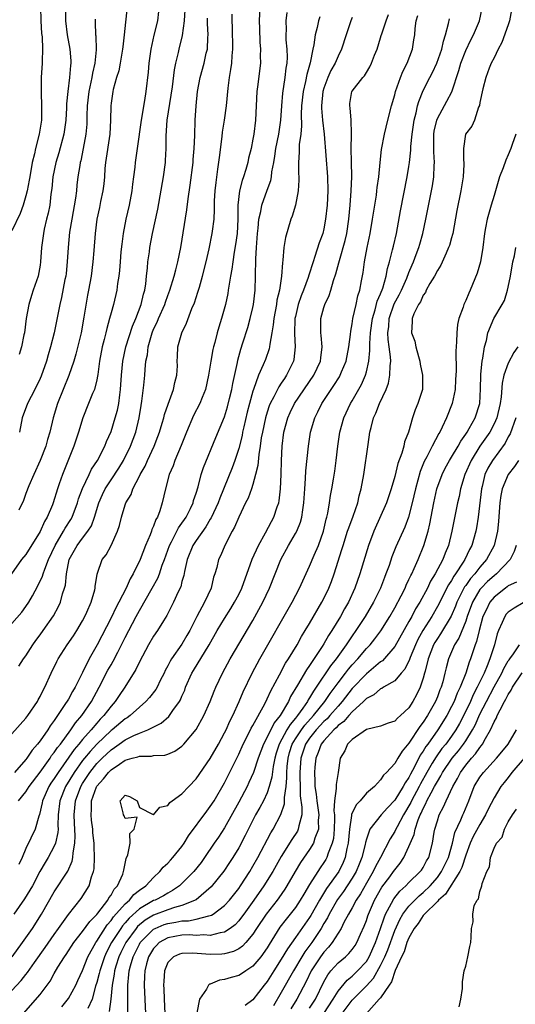
# Model space of a CAD drawing. Units: inches. Extents: x 2616000 to 2619000, y 1512000 to 1515000.
# Drawn here: x 2616404 to 2616474, y 1514118 to 1514257 of the extents above; entities that cross this region are included whole.
import ezdxf

# ---------------------------------------------------------------- set-up
doc = ezdxf.new("R2010")
doc.units = ezdxf.units.IN
doc.header["$MEASUREMENT"] = 0
doc.layers.add('LD26161512_2ft', color=254, linetype='Continuous')

msp = doc.modelspace()

# ---------------------------------------------------------------- linework, layer by layer
at = {"layer": 'LD26161512_2ft'}
for points, elevation in [([(2616407.05, 1514258.95), (2616407.12, 1514257), (2616407.22, 1514255.22), (2616407.28, 1514254.72), (2616407.35, 1514253), (2616407.29, 1514251.29), (2616407.31, 1514251), (2616407.17, 1514249), (2616407.15, 1514246.85), (2616407.22, 1514245), (2616407.18, 1514243), (2616406.88, 1514241), (2616406.36, 1514239), (2616406.21, 1514238.21), (2616405.9, 1514237), (2616405.55, 1514235), (2616405.48, 1514234.52), (2616405.18, 1514233), (2616405, 1514232.29), (2616404.61, 1514231), (2616404.18, 1514229.82), (2616403, 1514227.37)], 8200), ([(2616438, 1514259), (2616437.9, 1514257), (2616437.91, 1514255.91), (2616437.98, 1514253.98), (2616438.07, 1514253), (2616438.04, 1514252.04), (2616438.05, 1514251), (2616437.66, 1514247.66), (2616437.57, 1514247), (2616437.37, 1514243), (2616437.12, 1514241), (2616437, 1514240.29), (2616436.74, 1514239), (2616436.4, 1514237.6), (2616436.29, 1514237), (2616436.01, 1514236.01), (2616435.69, 1514235), (2616435.51, 1514234.49), (2616435.12, 1514233), (2616434.89, 1514231), (2616434.86, 1514229), (2616434.76, 1514227), (2616434.57, 1514225.43), (2616434.38, 1514224.38), (2616434.17, 1514223), (2616434.04, 1514221.96), (2616433.84, 1514221), (2616433.59, 1514219.59), (2616433.53, 1514219), (2616433.46, 1514218.54), (2616433.12, 1514217), (2616432.56, 1514215), (2616432.19, 1514213.81), (2616431.96, 1514213), (2616431.62, 1514211.62), (2616431.45, 1514211), (2616431.36, 1514210.64), (2616431.07, 1514209), (2616430.76, 1514207), (2616430.33, 1514205), (2616429.86, 1514203.86), (2616429.53, 1514203), (2616428.65, 1514201.35), (2616427.63, 1514199), (2616426.9, 1514197.1), (2616426.01, 1514195), (2616425.76, 1514194.24), (2616425.21, 1514193), (2616424.68, 1514191), (2616424.23, 1514189), (2616423.88, 1514187.88), (2616423.54, 1514187), (2616423.33, 1514186.67), (2616423, 1514185.72), (2616422.76, 1514185.24), (2616422.7, 1514185), (2616422.52, 1514184.52), (2616421.86, 1514183), (2616421.1, 1514181), (2616420.12, 1514179), (2616419.7, 1514178.3), (2616419.12, 1514177), (2616418.1, 1514175), (2616417.71, 1514174.29), (2616417, 1514172.81), (2616415.06, 1514169), (2616413.91, 1514167), (2616413, 1514165.09), (2616411.96, 1514163), (2616411.59, 1514162.41), (2616411, 1514161.34), (2616410.41, 1514160.42), (2616409.46, 1514159), (2616409.25, 1514158.75), (2616409, 1514158.31), (2616408.44, 1514157.56), (2616408.09, 1514157), (2616407, 1514155.45), (2616406.65, 1514155), (2616405.87, 1514154.13), (2616405.13, 1514153), (2616405, 1514152.83), (2616403.41, 1514151)], 8216), ([(2616419.29, 1514259), (2616418.87, 1514255), (2616418.66, 1514253.34), (2616418.64, 1514253), (2616418.29, 1514251), (2616418.08, 1514249.92), (2616417.79, 1514249), (2616417.31, 1514247.31), (2616417.24, 1514247), (2616417, 1514245.38), (2616416.96, 1514245), (2616416.93, 1514243), (2616416.82, 1514241), (2616416.24, 1514237), (2616416.15, 1514236.15), (2616416.07, 1514235), (2616415.98, 1514234.02), (2616415.84, 1514233), (2616415.53, 1514231.53), (2616415.36, 1514230.64), (2616415.02, 1514229), (2616414.79, 1514227), (2616414.59, 1514224.59), (2616414.43, 1514223), (2616414.18, 1514221), (2616413.83, 1514219), (2616413.69, 1514218.31), (2616413.18, 1514215.18), (2616412.77, 1514213), (2616412.03, 1514209.97), (2616411.74, 1514209), (2616411.05, 1514206.95), (2616409.48, 1514203), (2616408.85, 1514201), (2616408.37, 1514199), (2616408.06, 1514197.94), (2616407.81, 1514197), (2616407, 1514195), (2616406.1, 1514193), (2616405.42, 1514191.42), (2616405, 1514190.33), (2616404.65, 1514189.35), (2616403.99, 1514187.99)], 8206), ([(2616410.6, 1514259), (2616410.57, 1514257), (2616410.81, 1514255), (2616411.2, 1514253), (2616411.35, 1514251.35), (2616411.35, 1514251), (2616411.3, 1514250.7), (2616411.17, 1514249), (2616410.9, 1514247), (2616410.73, 1514245.27), (2616410.72, 1514244.72), (2616410.61, 1514243), (2616410.33, 1514241), (2616409.64, 1514238.36), (2616409.21, 1514237), (2616408.81, 1514235), (2616408.66, 1514233.34), (2616408.53, 1514232.53), (2616408.36, 1514231), (2616408.15, 1514229.85), (2616407.93, 1514229), (2616407.6, 1514227.6), (2616407.47, 1514227), (2616407.2, 1514225), (2616407.07, 1514223), (2616407, 1514222.53), (2616406.73, 1514221), (2616406.05, 1514219), (2616405.77, 1514218.23), (2616405.41, 1514217), (2616405.05, 1514215), (2616404.79, 1514213), (2616404.72, 1514212.72), (2616404.36, 1514211), (2616404.06, 1514209.95)], 8202), ([(2616410.07, 1514117.93), (2616411, 1514119.09), (2616412.04, 1514121), (2616412.34, 1514121.66), (2616413, 1514123.08), (2616413.74, 1514125), (2616414.84, 1514127), (2616415, 1514127.21), (2616416.48, 1514129.52), (2616417, 1514130.09), (2616417.37, 1514130.63), (2616419, 1514132.47), (2616419.6, 1514133), (2616420.22, 1514133.78), (2616421, 1514134.38), (2616421.91, 1514135), (2616423, 1514136.18), (2616423.89, 1514137), (2616424.35, 1514137.65), (2616425, 1514138.2), (2616425.37, 1514138.63), (2616425.73, 1514139), (2616427, 1514140.55), (2616427.31, 1514141), (2616427.94, 1514142.06), (2616430.49, 1514145.51), (2616431, 1514146.17), (2616431.52, 1514147), (2616433, 1514149.54), (2616435, 1514153.56), (2616435.65, 1514155), (2616436.35, 1514156.35), (2616436.77, 1514157.23), (2616437, 1514157.62), (2616438.66, 1514160.66), (2616439, 1514161.35), (2616439.51, 1514162.49), (2616440.74, 1514164.74), (2616441.61, 1514166.39), (2616442.02, 1514167), (2616443.22, 1514169), (2616443.85, 1514170.15), (2616444.39, 1514171), (2616445, 1514172.02), (2616446.73, 1514175), (2616447, 1514175.54), (2616447.69, 1514177), (2616448.06, 1514177.94), (2616448.44, 1514179), (2616449.55, 1514182.45), (2616449.71, 1514183), (2616450.35, 1514185), (2616450.5, 1514185.5), (2616451.12, 1514187.12), (2616451.77, 1514189), (2616452, 1514190), (2616452.28, 1514191), (2616452.64, 1514193), (2616453.23, 1514197.23), (2616453.5, 1514199), (2616453.65, 1514199.65), (2616454.02, 1514201), (2616454.34, 1514201.66), (2616454.84, 1514203), (2616455.77, 1514205), (2616456.1, 1514205.9), (2616456.32, 1514207), (2616456.35, 1514208.35), (2616456.43, 1514209), (2616456.41, 1514209.59), (2616456.22, 1514211), (2616456.05, 1514212.05), (2616456.02, 1514213), (2616456.14, 1514213.86), (2616456.21, 1514215), (2616456.93, 1514217.07), (2616457.64, 1514218.36), (2616457.94, 1514219), (2616458.68, 1514220.68), (2616459, 1514221.51), (2616459.44, 1514222.56), (2616459.64, 1514223), (2616460.03, 1514224.03), (2616460.38, 1514225), (2616460.51, 1514225.49), (2616460.94, 1514227), (2616461.39, 1514229), (2616462.17, 1514233), (2616462.3, 1514233.7), (2616462.5, 1514235), (2616462.57, 1514236.57), (2616462.62, 1514237), (2616462.51, 1514238.51), (2616462.52, 1514239), (2616462.49, 1514240.49), (2616462.5, 1514241), (2616462.56, 1514241.44), (2616462.91, 1514243), (2616463, 1514243.21), (2616464.35, 1514245.65), (2616465.02, 1514246.98), (2616466.03, 1514249.97), (2616466.32, 1514251), (2616467, 1514252.8), (2616467.71, 1514254.29), (2616468.11, 1514255), (2616468.94, 1514257), (2616469.37, 1514259)], 8230), ([(2616423.69, 1514258.31), (2616423.53, 1514257), (2616423.05, 1514254.95), (2616422.62, 1514253), (2616422.34, 1514251), (2616422.25, 1514249.75), (2616421.93, 1514247), (2616421.73, 1514245.73), (2616421.25, 1514243), (2616420.68, 1514239), (2616420.42, 1514237), (2616420.36, 1514236.36), (2616420.19, 1514235), (2616420.03, 1514233.97), (2616419.93, 1514233), (2616419.56, 1514231), (2616419.1, 1514229), (2616418.72, 1514227), (2616418.51, 1514225.49), (2616418.4, 1514224.4), (2616418.27, 1514223), (2616418.2, 1514221.8), (2616418.11, 1514221), (2616417.93, 1514219.93), (2616417.83, 1514219), (2616417.33, 1514217), (2616417, 1514215.82), (2616416.79, 1514215), (2616416.4, 1514213.6), (2616416.28, 1514213), (2616416.05, 1514212.05), (2616415.76, 1514211), (2616415.37, 1514209), (2616415.13, 1514207.13), (2616415.11, 1514206.89), (2616415, 1514206.36), (2616414.67, 1514205), (2616414.41, 1514204.41), (2616413.85, 1514203), (2616413.02, 1514201), (2616412.4, 1514199), (2616411.75, 1514197), (2616410.14, 1514193), (2616409.71, 1514191.71), (2616409.45, 1514191), (2616408.84, 1514189), (2616408.74, 1514188.74), (2616407.99, 1514187), (2616407.61, 1514186.39), (2616407, 1514184.97), (2616405, 1514181.71), (2616404.4, 1514181), (2616402.95, 1514179)], 8208), ([(2616403, 1514172.01), (2616404.41, 1514173.59), (2616405, 1514174.4), (2616405.42, 1514175), (2616405.91, 1514175.91), (2616406.7, 1514177.3), (2616407.34, 1514178.66), (2616407.43, 1514179), (2616407.65, 1514179.65), (2616408.19, 1514181), (2616409.11, 1514183), (2616410.3, 1514185), (2616410.54, 1514185.46), (2616411.33, 1514186.67), (2616411.51, 1514187), (2616412.27, 1514189), (2616412.44, 1514189.56), (2616413, 1514191.04), (2616413.93, 1514193), (2616414.26, 1514193.74), (2616415.11, 1514195), (2616416.13, 1514197), (2616416.36, 1514197.64), (2616417, 1514199.09), (2616417.58, 1514201), (2616417.9, 1514202.1), (2616418.08, 1514203), (2616418.23, 1514204.23), (2616418.36, 1514205), (2616418.48, 1514207), (2616418.65, 1514209), (2616419.09, 1514211), (2616420.05, 1514213.95), (2616420.5, 1514215), (2616421.27, 1514217), (2616421.58, 1514218.42), (2616421.76, 1514219), (2616421.92, 1514219.92), (2616422.02, 1514221), (2616422.15, 1514222.15), (2616422.2, 1514223), (2616422.41, 1514224.41), (2616422.48, 1514225), (2616422.86, 1514227), (2616423.58, 1514230.42), (2616424.39, 1514235), (2616424.66, 1514237), (2616424.69, 1514237.31), (2616424.77, 1514239), (2616424.76, 1514240.76), (2616424.91, 1514243), (2616425.5, 1514246.5), (2616425.66, 1514247.66), (2616425.93, 1514250.07), (2616426.12, 1514251), (2616426.52, 1514252.52), (2616426.62, 1514253), (2616427.09, 1514254.91), (2616427.36, 1514257), (2616427.45, 1514258.55)], 8210), ([(2616403, 1514156.44), (2616405, 1514158.63), (2616405.28, 1514159), (2616406.62, 1514161), (2616406.75, 1514161.25), (2616407, 1514161.69), (2616407.42, 1514162.58), (2616407.68, 1514163), (2616408.58, 1514165), (2616409.35, 1514166.65), (2616409.54, 1514167), (2616410.83, 1514169), (2616411.72, 1514170.28), (2616412.19, 1514171), (2616413, 1514172.37), (2616413.33, 1514173), (2616413.61, 1514173.61), (2616414.2, 1514175), (2616414.73, 1514176.73), (2616414.79, 1514177), (2616414.79, 1514177.21), (2616415.05, 1514178.95), (2616415.11, 1514179.11), (2616415.77, 1514181), (2616416.33, 1514181.67), (2616417.01, 1514182.99), (2616417.92, 1514185), (2616418.19, 1514185.81), (2616418.48, 1514187), (2616419, 1514188.73), (2616419.09, 1514189), (2616419.82, 1514190.18), (2616420.09, 1514191), (2616421, 1514192.77), (2616421.1, 1514193), (2616421.8, 1514194.2), (2616422.13, 1514195), (2616423.08, 1514197), (2616423.62, 1514198.38), (2616423.85, 1514199), (2616424.23, 1514200.23), (2616424.44, 1514201), (2616424.53, 1514201.47), (2616425.05, 1514202.95), (2616425.82, 1514205), (2616426.01, 1514205.99), (2616426.27, 1514207), (2616426.35, 1514208.35), (2616426.34, 1514209), (2616426.35, 1514209.65), (2616426.43, 1514211), (2616426.99, 1514213), (2616427.64, 1514214.36), (2616428.4, 1514216.4), (2616428.77, 1514217.23), (2616429, 1514217.96), (2616429.26, 1514218.74), (2616429.45, 1514219.45), (2616429.91, 1514221), (2616430.41, 1514223), (2616430.85, 1514224.85), (2616431.28, 1514227), (2616431.31, 1514227.31), (2616431.52, 1514229), (2616431.6, 1514230.4), (2616431.6, 1514231), (2616431.61, 1514231.61), (2616431.69, 1514233), (2616431.8, 1514234.2), (2616432.08, 1514236.08), (2616432.27, 1514237.73), (2616432.67, 1514240.67), (2616432.73, 1514241.27), (2616433.02, 1514243), (2616433.28, 1514245), (2616433.5, 1514247.5), (2616433.69, 1514249), (2616433.89, 1514250.11), (2616434.01, 1514251), (2616434.07, 1514252.07), (2616434.16, 1514253), (2616434.11, 1514256.11), (2616434.06, 1514257), (2616434.06, 1514257.94)], 8214), ([(2616403, 1514120.22), (2616404.33, 1514121.67), (2616405, 1514122.52), (2616405.22, 1514122.78), (2616406.2, 1514124.2), (2616407.71, 1514126.29), (2616409, 1514128.16), (2616409.62, 1514129), (2616411, 1514130.97), (2616412.78, 1514133.22), (2616413.91, 1514135), (2616414.26, 1514136.26), (2616414.54, 1514137), (2616414.62, 1514137.38), (2616414.69, 1514139), (2616414.61, 1514140.61), (2616414.62, 1514141), (2616414.46, 1514142.46), (2616414.42, 1514143), (2616414.24, 1514144.24), (2616414.18, 1514145), (2616414.25, 1514145.75), (2616414.26, 1514147), (2616414.96, 1514148.96), (2616415, 1514149.04), (2616415.93, 1514150.07), (2616416.64, 1514151), (2616417, 1514151.36), (2616418.18, 1514152.18), (2616419, 1514152.7), (2616420, 1514153), (2616420.8, 1514153.2), (2616421, 1514153.29), (2616422.71, 1514153.29), (2616423, 1514153.36), (2616424.58, 1514153.42), (2616425, 1514153.55), (2616426.01, 1514153.99), (2616427, 1514154.71), (2616427.27, 1514155), (2616429, 1514157.07), (2616430.09, 1514159), (2616430.97, 1514161), (2616431.54, 1514162.46), (2616431.77, 1514163), (2616432.72, 1514165), (2616433.81, 1514167), (2616437, 1514172.42), (2616438.41, 1514175), (2616439.33, 1514177), (2616440.92, 1514181), (2616442, 1514183), (2616443, 1514184.68), (2616443.17, 1514185), (2616443.72, 1514186.28), (2616443.9, 1514187), (2616444.02, 1514188.02), (2616444.19, 1514189), (2616444.32, 1514191), (2616444.43, 1514192.43), (2616444.48, 1514193.52), (2616444.84, 1514197), (2616445.14, 1514199), (2616445.73, 1514201), (2616446.17, 1514201.83), (2616446.74, 1514203), (2616448.43, 1514205.57), (2616449.2, 1514206.8), (2616449.3, 1514207), (2616449.5, 1514207.5), (2616450.14, 1514209), (2616450.54, 1514211), (2616450.76, 1514212.76), (2616450.79, 1514213.21), (2616451, 1514214.26), (2616451.11, 1514215), (2616451.56, 1514217), (2616451.8, 1514218.2), (2616452.07, 1514219), (2616452.33, 1514220.33), (2616452.52, 1514221.48), (2616452.73, 1514223), (2616453.12, 1514225), (2616453.54, 1514227), (2616453.87, 1514229), (2616454.17, 1514231), (2616454.4, 1514232.4), (2616454.48, 1514233), (2616454.52, 1514233.48), (2616454.74, 1514235), (2616454.94, 1514237), (2616455.14, 1514238.86), (2616455.55, 1514241), (2616456.02, 1514243), (2616456.52, 1514245), (2616457, 1514246.57), (2616457.11, 1514247), (2616457.82, 1514249), (2616458.15, 1514249.85), (2616458.76, 1514251), (2616459.5, 1514253), (2616459.69, 1514254.31), (2616459.81, 1514255), (2616459.89, 1514255.89), (2616460.03, 1514257), (2616460.25, 1514257.75)], 8226), ([(2616403.06, 1514125), (2616404.54, 1514127), (2616405.91, 1514129), (2616407.18, 1514131), (2616409, 1514134.16), (2616410.91, 1514137.09), (2616411.54, 1514138.46), (2616411.63, 1514139), (2616411.65, 1514139.65), (2616411.91, 1514141), (2616411.96, 1514142.04), (2616411.85, 1514143.85), (2616411.81, 1514145), (2616412, 1514147), (2616412.74, 1514149), (2616413, 1514149.44), (2616414.01, 1514151), (2616415, 1514152.23), (2616415.76, 1514153), (2616417, 1514154.2), (2616417.49, 1514154.51), (2616418.14, 1514155), (2616419, 1514155.61), (2616420.21, 1514156.21), (2616421, 1514156.55), (2616422.18, 1514157), (2616424.06, 1514157.94), (2616425.13, 1514158.87), (2616425.23, 1514159), (2616425.73, 1514159.73), (2616426.66, 1514161), (2616426.79, 1514161.21), (2616427, 1514161.73), (2616427.39, 1514162.61), (2616427.52, 1514163), (2616428.39, 1514165), (2616428.62, 1514165.38), (2616430.85, 1514169), (2616431.98, 1514171), (2616433, 1514172.71), (2616433.89, 1514174.11), (2616434.43, 1514175), (2616435, 1514176.1), (2616435.43, 1514177), (2616436.92, 1514181.08), (2616437.78, 1514183), (2616438.78, 1514184.78), (2616439.61, 1514186.39), (2616439.96, 1514187), (2616440.44, 1514188.44), (2616440.64, 1514189), (2616440.71, 1514189.29), (2616440.9, 1514191), (2616440.98, 1514193.02), (2616441.03, 1514194.97), (2616441.14, 1514197), (2616441.38, 1514199), (2616441.91, 1514201), (2616442.25, 1514201.75), (2616442.87, 1514203), (2616445.58, 1514207), (2616446.52, 1514209), (2616446.56, 1514209.44), (2616446.77, 1514211), (2616446.62, 1514212.62), (2616446.56, 1514213), (2616446.57, 1514215), (2616447, 1514216.54), (2616447.15, 1514217), (2616447.75, 1514218.25), (2616447.99, 1514219), (2616448.38, 1514220.38), (2616448.71, 1514221.29), (2616449.13, 1514222.87), (2616449.2, 1514223.2), (2616449.99, 1514226.01), (2616450.22, 1514227), (2616450.54, 1514229), (2616450.73, 1514231), (2616450.87, 1514233), (2616450.93, 1514235), (2616450.89, 1514237.11), (2616450.87, 1514239), (2616450.91, 1514240.91), (2616450.89, 1514241.11), (2616450.83, 1514243), (2616450.71, 1514244.71), (2616450.66, 1514245), (2616450.68, 1514245.32), (2616450.95, 1514247), (2616451, 1514247.09), (2616452.49, 1514249), (2616452.75, 1514249.25), (2616453, 1514249.71), (2616453.5, 1514250.5), (2616453.73, 1514251), (2616454.15, 1514252.15), (2616454.5, 1514253), (2616455, 1514254.57), (2616455.1, 1514254.9), (2616455.16, 1514255.16), (2616455.77, 1514257), (2616456.12, 1514257.88)], 8224), ([(2616451, 1514257.45), (2616450.81, 1514257), (2616450.14, 1514255), (2616449.51, 1514253), (2616449, 1514251.99), (2616448.58, 1514251), (2616448, 1514250), (2616447.55, 1514249), (2616447, 1514247.49), (2616446.86, 1514247), (2616446.68, 1514245), (2616446.69, 1514244.69), (2616446.83, 1514243), (2616447.06, 1514241), (2616447.52, 1514235), (2616447.55, 1514233), (2616447.45, 1514231), (2616447.25, 1514229), (2616447, 1514227.66), (2616446.84, 1514227), (2616446.34, 1514225.66), (2616445.75, 1514223.75), (2616445.48, 1514223), (2616444.87, 1514221.13), (2616444.77, 1514220.77), (2616444.13, 1514219), (2616443.81, 1514218.19), (2616443.4, 1514217), (2616443, 1514215.31), (2616442.93, 1514215), (2616442.87, 1514212.87), (2616442.98, 1514211), (2616442.77, 1514209.23), (2616442.71, 1514209), (2616441.75, 1514207), (2616441.44, 1514206.56), (2616441, 1514205.87), (2616440.64, 1514205.36), (2616439.95, 1514203.95), (2616439.43, 1514203), (2616439.31, 1514202.69), (2616439, 1514201.8), (2616438.76, 1514201), (2616438.33, 1514199), (2616438.18, 1514198.18), (2616438.03, 1514197), (2616437.83, 1514195.83), (2616437.7, 1514194.3), (2616437.39, 1514193), (2616437, 1514191.62), (2616436.8, 1514191), (2616436.33, 1514189.67), (2616435.98, 1514189), (2616435, 1514186.99), (2616434.43, 1514185.57), (2616434.09, 1514185), (2616433.07, 1514183.07), (2616432.45, 1514181.55), (2616432.16, 1514181), (2616431.91, 1514179.91), (2616431.65, 1514179), (2616431.47, 1514178.53), (2616431.1, 1514177), (2616430.17, 1514175), (2616429.1, 1514173), (2616428.09, 1514171), (2616427.7, 1514170.3), (2616427, 1514169.09), (2616425.51, 1514167), (2616425.32, 1514166.68), (2616425, 1514166.01), (2616424.65, 1514165.35), (2616424.49, 1514165), (2616423.95, 1514163.95), (2616423.49, 1514163), (2616423.31, 1514162.69), (2616422.43, 1514161.57), (2616421.93, 1514161), (2616421, 1514160.19), (2616419.71, 1514159), (2616419.3, 1514158.7), (2616419, 1514158.54), (2616417.14, 1514157), (2616417, 1514156.9), (2616415, 1514154.99), (2616414.04, 1514153.96), (2616413.27, 1514153), (2616413, 1514152.66), (2616411.79, 1514151), (2616410.58, 1514149), (2616409.79, 1514147), (2616409.57, 1514145), (2616409.51, 1514143.51), (2616409.53, 1514143), (2616409.5, 1514142.5), (2616409.16, 1514141), (2616409, 1514140.61), (2616408.14, 1514139), (2616407.7, 1514138.3), (2616406.97, 1514137.03), (2616405.91, 1514135), (2616404.82, 1514133.18), (2616403.32, 1514131)], 8222), ([(2616403.98, 1514147), (2616405, 1514148.24), (2616405.45, 1514149), (2616407, 1514151.02), (2616408.41, 1514153), (2616408.63, 1514153.37), (2616409, 1514153.8), (2616409.47, 1514154.53), (2616409.86, 1514155), (2616411.35, 1514157), (2616412, 1514158), (2616412.88, 1514159), (2616414.26, 1514161), (2616415.34, 1514163), (2616416.57, 1514165.43), (2616417, 1514166.18), (2616417.31, 1514166.69), (2616417.95, 1514167.94), (2616418.5, 1514169), (2616419, 1514170.03), (2616419.49, 1514171), (2616420.55, 1514173), (2616421, 1514173.83), (2616422.81, 1514177), (2616423.59, 1514178.41), (2616423.83, 1514179), (2616424.23, 1514180.23), (2616424.53, 1514181), (2616425.23, 1514183), (2616425.53, 1514183.53), (2616426.52, 1514185.48), (2616427, 1514186.13), (2616427.35, 1514186.65), (2616427.6, 1514187), (2616428.2, 1514188.2), (2616428.58, 1514189), (2616428.65, 1514189.35), (2616429, 1514190.39), (2616429.27, 1514191.27), (2616429.71, 1514193), (2616430.02, 1514193.98), (2616431.76, 1514198.23), (2616433, 1514201.12), (2616433.44, 1514202.56), (2616433.72, 1514203.72), (2616434.02, 1514205), (2616434.15, 1514205.85), (2616434.82, 1514208.82), (2616434.87, 1514209.13), (2616435.3, 1514210.7), (2616435.6, 1514211.6), (2616436.27, 1514213.73), (2616436.63, 1514215), (2616437, 1514216.57), (2616437.09, 1514217), (2616437.33, 1514219), (2616437.38, 1514221), (2616437.41, 1514223.41), (2616437.5, 1514225), (2616437.64, 1514227), (2616437.73, 1514227.73), (2616437.84, 1514229), (2616438.12, 1514230.12), (2616438.26, 1514231), (2616439, 1514233.12), (2616439.51, 1514234.49), (2616439.6, 1514235), (2616439.67, 1514235.67), (2616439.94, 1514237), (2616440.1, 1514237.9), (2616440.24, 1514239), (2616440.64, 1514241), (2616440.94, 1514243), (2616441.06, 1514245), (2616441.21, 1514246.79), (2616441.55, 1514249), (2616441.7, 1514250.3), (2616441.82, 1514251), (2616441.86, 1514251.86), (2616441.83, 1514253), (2616441.71, 1514254.29), (2616441.7, 1514255), (2616441.75, 1514255.75), (2616441.71, 1514257), (2616441.85, 1514258.15)], 8218), ([(2616446.45, 1514257.55), (2616446.27, 1514257), (2616446.07, 1514256.07), (2616445.78, 1514255), (2616445.58, 1514253.58), (2616445.45, 1514253), (2616445.06, 1514251.06), (2616444.6, 1514249.4), (2616444.43, 1514248.43), (2616444.09, 1514247), (2616443.87, 1514245), (2616443.82, 1514243.82), (2616443.84, 1514242.16), (2616443.74, 1514241), (2616443.54, 1514239.54), (2616443.54, 1514238.46), (2616443.43, 1514237), (2616443.45, 1514235.45), (2616443.48, 1514235), (2616443.49, 1514234.51), (2616443.4, 1514233), (2616443, 1514231), (2616442.55, 1514229.45), (2616442.37, 1514229), (2616441.59, 1514226.41), (2616441.38, 1514225), (2616441.23, 1514223.23), (2616441.15, 1514222.85), (2616441.03, 1514221), (2616440.73, 1514219), (2616440.39, 1514217.61), (2616440.31, 1514217), (2616439.94, 1514215), (2616439.87, 1514214.13), (2616439.69, 1514213), (2616439.38, 1514211.38), (2616439.36, 1514211), (2616439.29, 1514210.71), (2616438.76, 1514209.24), (2616438.46, 1514208.46), (2616437.81, 1514207), (2616437.07, 1514205), (2616437, 1514204.76), (2616436.51, 1514203), (2616436.2, 1514201.8), (2616435.71, 1514199.71), (2616435.55, 1514199), (2616435.47, 1514198.53), (2616435, 1514196.68), (2616434.46, 1514195), (2616434.07, 1514193.93), (2616432.32, 1514189.68), (2616432.09, 1514189), (2616431.12, 1514186.88), (2616431, 1514186.7), (2616430.37, 1514185.63), (2616429, 1514183.72), (2616428.53, 1514183), (2616427.74, 1514181), (2616427.35, 1514179.35), (2616427.25, 1514178.75), (2616427, 1514177.93), (2616426.82, 1514177.18), (2616426.47, 1514176.47), (2616425.82, 1514175), (2616424.86, 1514173.14), (2616424.39, 1514172.39), (2616423.55, 1514171), (2616423, 1514170.22), (2616422.27, 1514169), (2616421, 1514166.58), (2616420.5, 1514165.5), (2616418.94, 1514163), (2616418.15, 1514161.85), (2616417.6, 1514161), (2616417, 1514160.33), (2616416, 1514159), (2616415.49, 1514158.51), (2616415, 1514157.96), (2616414.19, 1514157), (2616413, 1514155.65), (2616412.48, 1514155), (2616411.79, 1514154.21), (2616409.53, 1514151), (2616409, 1514150.14), (2616408.53, 1514149.47), (2616408.23, 1514149), (2616407.34, 1514147), (2616407.3, 1514146.7), (2616406.92, 1514145.08), (2616406.81, 1514144.81), (2616406.29, 1514143), (2616405.7, 1514141.7), (2616405, 1514140.26), (2616404.47, 1514139), (2616404.01, 1514137.99)], 8220), ([(2616404.02, 1514165.98), (2616404.66, 1514167), (2616405, 1514167.46), (2616405.98, 1514169), (2616406.4, 1514169.6), (2616407, 1514170.39), (2616407.44, 1514171), (2616408.9, 1514173.1), (2616409.6, 1514174.4), (2616409.88, 1514175), (2616410.18, 1514176.18), (2616410.46, 1514177), (2616410.59, 1514177.41), (2616410.71, 1514179), (2616411.1, 1514181), (2616412.21, 1514183), (2616413, 1514184.05), (2616413.75, 1514185), (2616414.24, 1514185.76), (2616414.67, 1514187), (2616415.27, 1514189), (2616415.81, 1514190.19), (2616416.19, 1514191), (2616417, 1514192.27), (2616418.09, 1514193.91), (2616418.76, 1514195), (2616419.77, 1514197), (2616420.5, 1514199), (2616420.97, 1514201), (2616421.24, 1514202.76), (2616421.35, 1514203.35), (2616421.63, 1514205.63), (2616421.77, 1514207), (2616421.81, 1514207.81), (2616421.93, 1514209), (2616422.12, 1514209.88), (2616422.22, 1514211), (2616422.8, 1514213), (2616423, 1514213.49), (2616423.5, 1514214.5), (2616423.7, 1514215), (2616424.57, 1514217), (2616424.67, 1514217.33), (2616425, 1514218.23), (2616425.31, 1514219), (2616425.92, 1514221), (2616426.12, 1514221.88), (2616426.42, 1514223), (2616426.83, 1514225), (2616427.68, 1514230.33), (2616427.89, 1514231.89), (2616428.18, 1514233.82), (2616428.56, 1514237), (2616428.58, 1514237.42), (2616428.73, 1514239), (2616428.8, 1514240.8), (2616428.85, 1514243), (2616428.98, 1514244.98), (2616429.2, 1514247), (2616429.57, 1514249), (2616430.13, 1514251), (2616430.43, 1514252.43), (2616430.58, 1514253), (2616430.64, 1514254.64), (2616430.68, 1514255), (2616430.61, 1514256.61), (2616430.62, 1514257.38)], 8212), ([(2616414.76, 1514257.24), (2616414.75, 1514257), (2616414.77, 1514256.77), (2616414.83, 1514255), (2616414.85, 1514254.85), (2616414.92, 1514252.92), (2616414.74, 1514251), (2616414.4, 1514249.6), (2616414.3, 1514249), (2616413.87, 1514247), (2616413.65, 1514245), (2616413.6, 1514243.6), (2616413.6, 1514243), (2616413.58, 1514242.42), (2616413.45, 1514241), (2616413.09, 1514239), (2616412.74, 1514237.26), (2616412.67, 1514237), (2616412.59, 1514236.59), (2616412.34, 1514235), (2616412.19, 1514233.81), (2616412.12, 1514233), (2616412, 1514232), (2616411.47, 1514229), (2616411.17, 1514227.17), (2616410.96, 1514225), (2616410.84, 1514223), (2616410.66, 1514221.34), (2616410.62, 1514221), (2616410.51, 1514220.51), (2616410.04, 1514217.96), (2616409.8, 1514217), (2616408.99, 1514212.99), (2616408.48, 1514211), (2616408.13, 1514209.87), (2616407.9, 1514209), (2616407.14, 1514206.86), (2616407, 1514206.54), (2616406.25, 1514205), (2616405.22, 1514203), (2616404.48, 1514201), (2616404.1, 1514199)], 8204), ([(2616404.66, 1514117), (2616407, 1514119.69), (2616408.01, 1514121), (2616408.42, 1514121.58), (2616409, 1514122.63), (2616409.52, 1514123.52), (2616410.43, 1514125), (2616410.67, 1514125.33), (2616411.75, 1514127), (2616413, 1514128.55), (2616414.01, 1514129.99), (2616415, 1514130.96), (2616415.15, 1514131.15), (2616416.56, 1514133), (2616416.7, 1514133.3), (2616417, 1514133.7), (2616417.46, 1514134.54), (2616417.91, 1514135), (2616418.66, 1514136.66), (2616418.78, 1514137), (2616418.79, 1514137.21), (2616419.14, 1514138.86), (2616419.38, 1514139.38), (2616419.71, 1514141), (2616419.64, 1514142.36), (2616420.28, 1514143), (2616420.67, 1514144.67), (2616419, 1514144.5), (2616418.87, 1514144.87), (2616418.78, 1514145), (2616418.69, 1514145.31), (2616418.3, 1514147), (2616419, 1514147.78), (2616419.59, 1514147.59), (2616420.68, 1514147), (2616421, 1514146.04), (2616422.93, 1514145.07), (2616423, 1514145.01), (2616423.9, 1514146.1), (2616425, 1514146.34), (2616425.27, 1514146.73), (2616425.63, 1514147), (2616427, 1514147.97), (2616427.96, 1514149), (2616429, 1514150.09), (2616431, 1514152.98), (2616432.14, 1514155), (2616433, 1514156.58), (2616433.21, 1514157), (2616433.77, 1514158.23), (2616434.17, 1514159), (2616435.08, 1514161), (2616435.64, 1514162.36), (2616436.9, 1514165), (2616438, 1514167), (2616442.53, 1514175), (2616443.58, 1514177), (2616445, 1514180.07), (2616445.65, 1514181.65), (2616446.24, 1514183), (2616446.95, 1514185), (2616447.31, 1514186.69), (2616447.41, 1514187), (2616447.54, 1514187.54), (2616447.78, 1514189), (2616447.94, 1514190.06), (2616448.14, 1514191), (2616448.37, 1514192.37), (2616448.54, 1514193.46), (2616448.75, 1514195), (2616448.98, 1514197), (2616449.26, 1514199), (2616449.8, 1514201), (2616450.75, 1514203), (2616451, 1514203.42), (2616452.31, 1514205.69), (2616452.87, 1514207), (2616453, 1514207.5), (2616453.34, 1514209), (2616453.5, 1514210.5), (2616453.47, 1514211.47), (2616453.58, 1514213), (2616453.86, 1514215), (2616454.25, 1514216.25), (2616454.54, 1514217.46), (2616455, 1514218.51), (2616455.31, 1514219.31), (2616455.78, 1514221), (2616455.96, 1514222.04), (2616456.26, 1514223), (2616456.7, 1514224.7), (2616456.8, 1514225.2), (2616457.22, 1514227), (2616457.81, 1514230.19), (2616458.76, 1514235), (2616459, 1514236.46), (2616459.08, 1514237), (2616459.27, 1514238.73), (2616459.28, 1514239.28), (2616459.44, 1514241), (2616459.73, 1514243), (2616460.01, 1514244.01), (2616460.21, 1514245), (2616460.37, 1514245.63), (2616461, 1514247.15), (2616461.95, 1514249), (2616462.32, 1514249.68), (2616462.93, 1514251), (2616463.62, 1514253), (2616463.86, 1514254.14), (2616464.16, 1514255), (2616464.59, 1514256.59), (2616464.72, 1514257.28)], 8228), ([(2616473.47, 1514258.53), (2616473.17, 1514257), (2616473, 1514256.43), (2616472.08, 1514253.92), (2616471.55, 1514253), (2616471, 1514251.78), (2616470.6, 1514251), (2616470.3, 1514250.3), (2616469.85, 1514249), (2616469.42, 1514247.42), (2616469, 1514245.46), (2616468.94, 1514245.06), (2616468.81, 1514244.81), (2616468.22, 1514243), (2616467.87, 1514242.13), (2616466.98, 1514241), (2616466.68, 1514239), (2616466.68, 1514237.32), (2616466.72, 1514237), (2616466.72, 1514236.72), (2616466.63, 1514235), (2616466.31, 1514233), (2616465.75, 1514230.25), (2616465.18, 1514227), (2616465.15, 1514226.85), (2616465, 1514226.38), (2616464.7, 1514225.3), (2616464.59, 1514225), (2616464.22, 1514224.22), (2616463.48, 1514222.52), (2616463, 1514221.8), (2616462.6, 1514221), (2616461.94, 1514219.94), (2616461.43, 1514219), (2616461.31, 1514218.69), (2616461, 1514218.3), (2616460.62, 1514217.38), (2616460.34, 1514217), (2616459.67, 1514215.67), (2616459.44, 1514215), (2616459.43, 1514214.57), (2616459.37, 1514213), (2616459.81, 1514211.81), (2616459.97, 1514211), (2616460.33, 1514209.67), (2616460.54, 1514209), (2616460.59, 1514208.59), (2616460.92, 1514207), (2616460.9, 1514205.1), (2616460.89, 1514205), (2616460.25, 1514203), (2616459.85, 1514202.15), (2616459.49, 1514201), (2616458.91, 1514199), (2616458.37, 1514197.63), (2616458.27, 1514197), (2616458, 1514196), (2616457.45, 1514194.55), (2616457, 1514192.72), (2616456.49, 1514191), (2616455.82, 1514189), (2616454.04, 1514185), (2616453.29, 1514183), (2616452.09, 1514179), (2616451.37, 1514177), (2616450.47, 1514175), (2616449.93, 1514174.07), (2616449.36, 1514173), (2616448.13, 1514171), (2616447.68, 1514170.32), (2616447, 1514169.14), (2616446.77, 1514168.77), (2616445, 1514166.08), (2616444.54, 1514165.46), (2616443.31, 1514163.31), (2616442.32, 1514161.68), (2616442.02, 1514161), (2616440.84, 1514159), (2616440.01, 1514157.99), (2616439, 1514155.96), (2616438.49, 1514155), (2616437.75, 1514153), (2616437.09, 1514151), (2616436.44, 1514149.56), (2616436.17, 1514149), (2616435, 1514146.78), (2616433, 1514143.18), (2616432.14, 1514141.86), (2616431.56, 1514141), (2616430.2, 1514139), (2616429.69, 1514138.31), (2616428.66, 1514137), (2616427, 1514135.31), (2616426.67, 1514135), (2616425.68, 1514134.32), (2616425, 1514133.99), (2616424.39, 1514133.61), (2616423.22, 1514133), (2616423, 1514132.91), (2616421, 1514131.75), (2616419.56, 1514130.45), (2616419, 1514129.78), (2616418.63, 1514129.37), (2616418.37, 1514129), (2616417.07, 1514127), (2616416.36, 1514125.64), (2616416.08, 1514125), (2616415.41, 1514123), (2616415.35, 1514122.65), (2616415, 1514121.36), (2616414.83, 1514120.83), (2616414.33, 1514119), (2616413.72, 1514117.72)], 8232), ([(2616474.04, 1514241), (2616473.56, 1514239.56), (2616473.36, 1514239), (2616473, 1514238.11), (2616472.64, 1514237.36), (2616472.26, 1514236.26), (2616471.77, 1514235), (2616471, 1514232.35), (2616470.59, 1514231), (2616470.03, 1514229), (2616469.81, 1514227.81), (2616469.64, 1514227), (2616469.39, 1514225), (2616469.06, 1514223), (2616468.6, 1514221.4), (2616467.64, 1514219), (2616467.42, 1514218.58), (2616467, 1514217.56), (2616466.81, 1514217.19), (2616466.73, 1514217), (2616466.63, 1514216.63), (2616466.04, 1514215), (2616465.85, 1514214.15), (2616465.75, 1514213), (2616465.72, 1514211.72), (2616465.61, 1514210.39), (2616465.63, 1514207.63), (2616465.58, 1514206.42), (2616465.49, 1514205), (2616465.1, 1514203), (2616464.31, 1514201), (2616463.68, 1514199.68), (2616463.34, 1514199), (2616463.2, 1514198.8), (2616462.26, 1514197), (2616461.5, 1514195.5), (2616461.15, 1514194.85), (2616460.57, 1514193.43), (2616459.9, 1514191), (2616459.46, 1514189), (2616458.95, 1514187), (2616458.41, 1514185.59), (2616457.17, 1514182.83), (2616456.6, 1514181.4), (2616456.19, 1514180.19), (2616455.76, 1514179), (2616455.53, 1514178.47), (2616454.97, 1514177), (2616454.01, 1514175), (2616452.84, 1514173), (2616451.53, 1514171), (2616451, 1514170.25), (2616450.17, 1514169), (2616448.75, 1514167), (2616447.96, 1514166.04), (2616445.92, 1514163), (2616445.53, 1514162.47), (2616445, 1514161.53), (2616444.79, 1514161.21), (2616444.69, 1514161), (2616444.04, 1514160.04), (2616443.3, 1514159), (2616443.16, 1514158.84), (2616443, 1514158.63), (2616442.24, 1514157.76), (2616441.79, 1514157), (2616440.68, 1514155), (2616440.28, 1514153.72), (2616440.07, 1514153), (2616439.85, 1514151.85), (2616439.67, 1514150.33), (2616439.31, 1514149), (2616439, 1514148.12), (2616438.48, 1514147), (2616437.97, 1514146.03), (2616437.39, 1514145), (2616437, 1514144.27), (2616435.91, 1514142.09), (2616435, 1514140.36), (2616434.19, 1514139), (2616433.72, 1514138.28), (2616432.91, 1514137.09), (2616431.12, 1514134.88), (2616428.98, 1514133.02), (2616427, 1514132.21), (2616425.94, 1514131.94), (2616425, 1514131.62), (2616423, 1514130.87), (2616421.83, 1514130.17), (2616420.75, 1514129.25), (2616420.54, 1514129), (2616419.07, 1514127), (2616418.39, 1514125.61), (2616418.1, 1514125), (2616417.68, 1514123.68), (2616417.49, 1514123), (2616417.44, 1514122.56), (2616417.14, 1514121), (2616416.96, 1514119), (2616416.74, 1514117.26)], 8234), ([(2616419.38, 1514117), (2616419.39, 1514118.61), (2616419.35, 1514119.35), (2616419.35, 1514121), (2616419.52, 1514122.48), (2616419.55, 1514123), (2616419.73, 1514123.73), (2616420.1, 1514125), (2616421, 1514126.78), (2616421.13, 1514127), (2616423, 1514128.87), (2616423.24, 1514129), (2616424.47, 1514129.53), (2616425, 1514129.71), (2616426.13, 1514129.87), (2616427, 1514130.06), (2616427.92, 1514130.08), (2616429, 1514130.31), (2616430.79, 1514130.79), (2616431, 1514130.8), (2616431.15, 1514130.85), (2616431.39, 1514131), (2616433, 1514132.21), (2616433.7, 1514133), (2616435, 1514134.63), (2616435.26, 1514135), (2616436.55, 1514137), (2616437, 1514137.76), (2616437.69, 1514139), (2616439.52, 1514142.48), (2616439.85, 1514143), (2616440.94, 1514145.06), (2616441.44, 1514146.56), (2616441.45, 1514147), (2616441.44, 1514147.44), (2616441.67, 1514149), (2616441.79, 1514150.21), (2616441.78, 1514151), (2616441.84, 1514151.84), (2616441.96, 1514153), (2616442.18, 1514153.82), (2616442.55, 1514155), (2616443, 1514155.74), (2616443.83, 1514157), (2616444.32, 1514157.68), (2616445.55, 1514159), (2616447.14, 1514161), (2616447.87, 1514162.13), (2616449, 1514163.64), (2616450.06, 1514165), (2616450.46, 1514165.54), (2616451, 1514166.16), (2616451.79, 1514167), (2616453, 1514168.46), (2616453.51, 1514169), (2616454.17, 1514169.83), (2616455.02, 1514170.98), (2616456.3, 1514173), (2616457, 1514174.22), (2616457.91, 1514175.91), (2616458.45, 1514177), (2616458.61, 1514177.39), (2616459, 1514178.18), (2616459.25, 1514178.75), (2616459.39, 1514179), (2616459.74, 1514179.74), (2616460.28, 1514181), (2616461.1, 1514183), (2616461.7, 1514185), (2616461.96, 1514186.04), (2616462.49, 1514189), (2616462.93, 1514191), (2616463.67, 1514193), (2616464.11, 1514193.89), (2616464.72, 1514195), (2616465, 1514195.44), (2616465.92, 1514197), (2616466.29, 1514197.71), (2616467, 1514198.69), (2616467.2, 1514199), (2616467.48, 1514199.48), (2616468.31, 1514201), (2616468.97, 1514203), (2616469.08, 1514205.08), (2616469.11, 1514207), (2616469.13, 1514207.14), (2616469.32, 1514209), (2616469.43, 1514209.43), (2616469.65, 1514211), (2616469.91, 1514211.91), (2616470.12, 1514213), (2616470.97, 1514215), (2616472.15, 1514217), (2616472.45, 1514217.56), (2616472.9, 1514219), (2616473, 1514219.43), (2616473.32, 1514221), (2616473.65, 1514223), (2616473.87, 1514223.87), (2616474.05, 1514225)], 8236), ([(2616474.36, 1514211), (2616473.77, 1514210.23), (2616473, 1514208.72), (2616472.39, 1514207), (2616472.12, 1514205.88), (2616471.98, 1514203.98), (2616471.84, 1514203), (2616471.37, 1514201), (2616471, 1514200.17), (2616470.4, 1514199), (2616469, 1514196.99), (2616467.76, 1514195), (2616466.89, 1514193), (2616466.28, 1514191), (2616466.07, 1514189.93), (2616465.84, 1514189), (2616465.06, 1514185), (2616464.55, 1514183), (2616464.08, 1514181.92), (2616463.76, 1514181), (2616462.71, 1514179), (2616462.05, 1514177.95), (2616461.59, 1514177), (2616460.51, 1514175), (2616459.94, 1514174.06), (2616459.39, 1514173), (2616459, 1514172.29), (2616457, 1514168.74), (2616455.25, 1514166.75), (2616455, 1514166.58), (2616453, 1514164.92), (2616451, 1514162.83), (2616449.59, 1514161), (2616449, 1514160.35), (2616447.86, 1514159), (2616447.45, 1514158.55), (2616447, 1514158.16), (2616445.92, 1514157), (2616445, 1514155.84), (2616444.43, 1514155), (2616443.76, 1514153), (2616443.61, 1514151), (2616443.63, 1514150.37), (2616443.64, 1514149), (2616443.68, 1514147.68), (2616443.92, 1514146.08), (2616443.88, 1514145), (2616443.46, 1514143.46), (2616443.4, 1514143), (2616443.27, 1514142.73), (2616442.48, 1514141.52), (2616441, 1514139.13), (2616439.79, 1514137), (2616438.55, 1514135), (2616437.15, 1514133), (2616435.7, 1514131), (2616435.41, 1514130.59), (2616435, 1514130.07), (2616434.48, 1514129.52), (2616433.81, 1514129), (2616433, 1514128.47), (2616432.39, 1514128.39), (2616431, 1514128.01), (2616430.09, 1514128.09), (2616429, 1514128.02), (2616428.07, 1514128.07), (2616427, 1514128.04), (2616425, 1514127.68), (2616423.81, 1514127), (2616423.39, 1514126.61), (2616423, 1514126.18), (2616422.28, 1514125), (2616422.01, 1514124.01), (2616421.75, 1514123), (2616421.74, 1514122.26), (2616421.67, 1514121), (2616421.88, 1514117)], 8238), ([(2616474.07, 1514201), (2616473.25, 1514198.75), (2616473, 1514198.32), (2616472.56, 1514197.44), (2616470.76, 1514195), (2616470.12, 1514193.88), (2616469.71, 1514193), (2616469.31, 1514191.31), (2616469.22, 1514191), (2616468.77, 1514187), (2616468.51, 1514185.49), (2616468.41, 1514185), (2616467.85, 1514183), (2616467.55, 1514182.45), (2616466.86, 1514181), (2616466.65, 1514180.65), (2616465.57, 1514179), (2616465.32, 1514178.68), (2616465, 1514178.08), (2616464.57, 1514177.43), (2616463, 1514174.38), (2616462.22, 1514173), (2616460.95, 1514171), (2616460.27, 1514169.73), (2616459.93, 1514169), (2616459.18, 1514167.18), (2616459.09, 1514166.91), (2616458.43, 1514165.57), (2616457.9, 1514165), (2616457, 1514163.93), (2616455.39, 1514163), (2616455.16, 1514162.84), (2616455, 1514162.79), (2616454.04, 1514161.96), (2616453, 1514161.44), (2616452.8, 1514161.2), (2616452.59, 1514161), (2616451, 1514159.54), (2616450.52, 1514159), (2616449.83, 1514158.17), (2616449, 1514157.59), (2616448.72, 1514157.28), (2616448.4, 1514157), (2616447, 1514155.46), (2616446.64, 1514155), (2616446.21, 1514153.79), (2616445.86, 1514153), (2616445.73, 1514151.73), (2616445.67, 1514151), (2616445.73, 1514149.73), (2616445.73, 1514149), (2616445.92, 1514147.92), (2616445.99, 1514147), (2616446.28, 1514145), (2616446.21, 1514144.21), (2616446.23, 1514143), (2616445.73, 1514141.73), (2616445.52, 1514141), (2616445, 1514140.14), (2616443.72, 1514138.28), (2616442.97, 1514137.03), (2616441.78, 1514135), (2616441.48, 1514134.52), (2616440.67, 1514133.33), (2616440.43, 1514133), (2616438.86, 1514131), (2616437.52, 1514129), (2616437, 1514128.17), (2616436, 1514127), (2616435.52, 1514126.48), (2616435, 1514126.13), (2616434.26, 1514125.74), (2616433, 1514125.41), (2616432.64, 1514125.36), (2616431, 1514125.32), (2616428.51, 1514125.49), (2616427, 1514125.46), (2616426.64, 1514125.36), (2616425.79, 1514125), (2616425, 1514124.18), (2616424.54, 1514123), (2616424.44, 1514121.56), (2616424.42, 1514121), (2616424.46, 1514120.46), (2616424.5, 1514119), (2616424.61, 1514117)], 8240), ([(2616474.44, 1514195), (2616473.88, 1514194.12), (2616472.99, 1514193), (2616472.12, 1514191), (2616471.93, 1514190.07), (2616471.81, 1514189), (2616471.73, 1514187.73), (2616471.62, 1514186.38), (2616471.46, 1514185), (2616471, 1514183), (2616469.95, 1514181), (2616469, 1514179.95), (2616468.26, 1514179), (2616467.66, 1514178.34), (2616467, 1514177.37), (2616466.84, 1514177.16), (2616465.75, 1514175), (2616465.55, 1514174.45), (2616464.96, 1514173.04), (2616463.46, 1514170.54), (2616463, 1514169.88), (2616462.66, 1514169.34), (2616462.48, 1514169), (2616461.72, 1514167), (2616461.26, 1514165.26), (2616461.21, 1514165), (2616461, 1514164.27), (2616460.56, 1514163), (2616460.06, 1514161.94), (2616459.56, 1514161), (2616459, 1514160.12), (2616457.81, 1514159), (2616457.37, 1514158.63), (2616457, 1514158.22), (2616456.08, 1514157.92), (2616455, 1514157.5), (2616453, 1514157.03), (2616451, 1514155.65), (2616450.34, 1514155), (2616449.94, 1514154.06), (2616449.28, 1514153), (2616449, 1514151), (2616448.72, 1514149.28), (2616448.72, 1514149), (2616448.75, 1514148.75), (2616448.49, 1514147), (2616448.4, 1514145.6), (2616448.48, 1514145), (2616448.49, 1514144.49), (2616448.46, 1514143), (2616448.34, 1514141.66), (2616448.19, 1514141), (2616447.63, 1514139.63), (2616447.44, 1514139), (2616447.28, 1514138.72), (2616447, 1514138.27), (2616446.48, 1514137.52), (2616446.13, 1514137), (2616445, 1514135.21), (2616444.16, 1514133.84), (2616443.68, 1514133), (2616443, 1514131.95), (2616442.27, 1514131), (2616441.69, 1514130.31), (2616440.82, 1514129.18), (2616439.28, 1514126.72), (2616439, 1514126.25), (2616438.12, 1514125), (2616437, 1514123.66), (2616435.99, 1514123), (2616435.41, 1514122.59), (2616435, 1514122.35), (2616433.93, 1514122.07), (2616433, 1514121.77), (2616432.31, 1514121.69), (2616431, 1514121.15), (2616430.87, 1514121.13), (2616430.72, 1514121), (2616430.44, 1514120.44), (2616429.46, 1514119), (2616429.11, 1514117.11)], 8242), ([(2616474.11, 1514183), (2616473.85, 1514182.15), (2616473.25, 1514181), (2616471.35, 1514179), (2616471, 1514178.74), (2616470.09, 1514177.91), (2616469.18, 1514177), (2616469, 1514176.77), (2616467.95, 1514175), (2616467.22, 1514173), (2616467, 1514172.33), (2616466.05, 1514169.95), (2616465.43, 1514169), (2616464.58, 1514167), (2616464.25, 1514165.75), (2616464.07, 1514165), (2616463.75, 1514163.75), (2616463.52, 1514163), (2616463.36, 1514162.64), (2616463, 1514161.67), (2616462.73, 1514161), (2616461.62, 1514159), (2616461, 1514158.06), (2616460.53, 1514157.47), (2616459, 1514155.12), (2616458.02, 1514153.98), (2616457.43, 1514153), (2616457, 1514152.23), (2616455.83, 1514151), (2616455.39, 1514150.61), (2616455, 1514149.95), (2616454.16, 1514149), (2616453, 1514148.05), (2616452.1, 1514147), (2616451.56, 1514146.44), (2616450.92, 1514145.08), (2616450.91, 1514144.91), (2616450.62, 1514143), (2616450.44, 1514141), (2616450.26, 1514140.26), (2616450.02, 1514139), (2616449.73, 1514138.27), (2616449.1, 1514137), (2616447.39, 1514134.61), (2616446.39, 1514133), (2616445.17, 1514130.83), (2616445, 1514130.55), (2616443, 1514127.71), (2616441.86, 1514126.14), (2616441, 1514124.64), (2616439.93, 1514123), (2616439, 1514121.52), (2616438.58, 1514121), (2616437, 1514118.92), (2616435.89, 1514118.11)], 8244), ([(2616474.16, 1514177.84), (2616473, 1514177.29), (2616472.84, 1514177.16), (2616472.61, 1514177), (2616471, 1514175.73), (2616470.39, 1514175), (2616469.86, 1514173.86), (2616469.43, 1514173), (2616468.88, 1514171), (2616468.53, 1514169.47), (2616468.33, 1514169), (2616467.98, 1514167.98), (2616467.67, 1514167), (2616467.47, 1514166.53), (2616467.01, 1514165), (2616466.22, 1514163), (2616465.81, 1514162.19), (2616465.35, 1514161), (2616465, 1514160.28), (2616464.33, 1514159), (2616463.07, 1514157), (2616461.64, 1514155), (2616461.36, 1514154.64), (2616461, 1514154), (2616460.59, 1514153.41), (2616459.8, 1514151.8), (2616459.23, 1514150.77), (2616459, 1514150.29), (2616458.45, 1514149.55), (2616458.18, 1514149), (2616457, 1514147.07), (2616455.98, 1514146.02), (2616455.06, 1514145), (2616453.5, 1514143), (2616453, 1514141.59), (2616452.88, 1514141.12), (2616452.83, 1514140.83), (2616452.37, 1514139), (2616451.96, 1514138.04), (2616451.55, 1514137), (2616451, 1514136.06), (2616450.31, 1514135), (2616449.79, 1514134.21), (2616448.94, 1514133.06), (2616447.74, 1514131), (2616447.5, 1514130.5), (2616447, 1514129.67), (2616446.62, 1514129), (2616445.31, 1514127), (2616444.32, 1514125.68), (2616443.9, 1514125), (2616442.72, 1514123), (2616441, 1514119.95), (2616439.91, 1514118.09)], 8246), ([(2616475.09, 1514174.91), (2616473.82, 1514174.18), (2616473, 1514173.61), (2616472.71, 1514173.29), (2616472.49, 1514173), (2616472.14, 1514172.14), (2616471.61, 1514171), (2616471.44, 1514170.56), (2616471.04, 1514169), (2616470.41, 1514167), (2616470.03, 1514166.03), (2616469.58, 1514165), (2616468.63, 1514163), (2616468.07, 1514161.93), (2616467.66, 1514161), (2616467, 1514159.61), (2616466.12, 1514157.88), (2616465.61, 1514157), (2616465, 1514156.11), (2616464.18, 1514155), (2616463.65, 1514154.35), (2616462.81, 1514153.19), (2616462.29, 1514152.29), (2616461.53, 1514151), (2616460.62, 1514149.38), (2616460.43, 1514149), (2616459.34, 1514147), (2616459.24, 1514146.76), (2616459, 1514146.3), (2616458.53, 1514145.47), (2616458.23, 1514145), (2616457.34, 1514143.34), (2616457.12, 1514142.88), (2616457, 1514142.65), (2616456.36, 1514141.64), (2616454.99, 1514139), (2616454.27, 1514137.73), (2616453.94, 1514137), (2616453, 1514135.4), (2616452.15, 1514133.85), (2616451.57, 1514133), (2616451, 1514131.91), (2616450.47, 1514131), (2616449.84, 1514129.84), (2616449.43, 1514129), (2616449, 1514128.34), (2616448.17, 1514127), (2616447.66, 1514126.34), (2616447, 1514125.65), (2616446.52, 1514125), (2616445.21, 1514123), (2616444.51, 1514121.49), (2616443.18, 1514119), (2616442.33, 1514117.67)], 8248), ([(2616445, 1514117.73), (2616445.81, 1514119), (2616447, 1514121.47), (2616447.54, 1514122.46), (2616447.98, 1514123), (2616449, 1514124.13), (2616450.04, 1514125), (2616450.54, 1514125.46), (2616451, 1514126.03), (2616451.4, 1514126.6), (2616451.65, 1514127), (2616452.17, 1514128.17), (2616452.7, 1514129.3), (2616453, 1514130.11), (2616453.21, 1514130.79), (2616453.29, 1514131), (2616454.16, 1514133), (2616455.18, 1514134.82), (2616456.29, 1514136.29), (2616456.81, 1514137), (2616457, 1514137.28), (2616457.78, 1514138.22), (2616458.29, 1514139), (2616459, 1514140.53), (2616459.74, 1514142.26), (2616459.88, 1514143), (2616460.3, 1514144.3), (2616460.58, 1514145), (2616460.73, 1514145.27), (2616461, 1514145.92), (2616461.38, 1514146.62), (2616461.54, 1514147), (2616462.11, 1514148.11), (2616462.62, 1514149), (2616463, 1514149.72), (2616463.49, 1514150.51), (2616463.73, 1514151), (2616465.09, 1514153), (2616465.96, 1514154.04), (2616466.7, 1514155), (2616467, 1514155.45), (2616467.96, 1514157), (2616468.32, 1514157.68), (2616469, 1514159.2), (2616469.92, 1514161), (2616471, 1514163.07), (2616472.08, 1514165), (2616472.36, 1514165.64), (2616473, 1514166.72), (2616473.11, 1514166.89), (2616473.2, 1514167), (2616473.73, 1514167.73), (2616474.57, 1514169)], 8250), ([(2616447, 1514117), (2616448.31, 1514119), (2616449, 1514120.15), (2616450.29, 1514121.71), (2616451, 1514122.26), (2616451.76, 1514123), (2616453, 1514124.33), (2616453.41, 1514125), (2616454.29, 1514127), (2616455, 1514129), (2616455.49, 1514130.51), (2616455.71, 1514131), (2616456.56, 1514132.56), (2616456.85, 1514133.15), (2616457.73, 1514134.27), (2616458.55, 1514135), (2616459, 1514135.46), (2616460.6, 1514137), (2616460.77, 1514137.23), (2616461, 1514137.59), (2616461.49, 1514138.51), (2616461.78, 1514139), (2616462.32, 1514141), (2616462.56, 1514142.56), (2616462.66, 1514143), (2616463, 1514144.18), (2616463.27, 1514145), (2616463.88, 1514146.12), (2616464.26, 1514147), (2616465.18, 1514149), (2616465.85, 1514150.15), (2616466.26, 1514151), (2616467, 1514152.02), (2616467.82, 1514153), (2616468.39, 1514153.61), (2616469, 1514154.53), (2616469.23, 1514154.77), (2616469.38, 1514155), (2616469.79, 1514155.79), (2616470.51, 1514157), (2616471, 1514158.13), (2616471.32, 1514158.68), (2616471.44, 1514159), (2616471.84, 1514159.84), (2616472.47, 1514161), (2616472.67, 1514161.33), (2616473, 1514161.99), (2616473.39, 1514162.61), (2616473.59, 1514163), (2616474.96, 1514165.04)], 8252), ([(2616449, 1514116.25), (2616451, 1514118.88), (2616453, 1514120.92), (2616454, 1514122), (2616455, 1514123.75), (2616455.61, 1514125), (2616456.01, 1514125.99), (2616457, 1514128.72), (2616457.73, 1514130.27), (2616458.15, 1514131), (2616459, 1514132.15), (2616459.81, 1514133), (2616460.42, 1514133.58), (2616461, 1514134.05), (2616461.98, 1514135), (2616463, 1514136.18), (2616463.6, 1514137), (2616464.56, 1514139), (2616465.13, 1514141), (2616465.46, 1514142.54), (2616466.29, 1514144.29), (2616466.58, 1514145), (2616466.71, 1514145.29), (2616467.43, 1514147), (2616468.21, 1514149), (2616469, 1514150.32), (2616469.5, 1514151), (2616471.34, 1514153), (2616472.1, 1514153.9), (2616473, 1514155), (2616474.15, 1514157)], 8254), ([(2616475.25, 1514153), (2616473.5, 1514151), (2616473, 1514150.3), (2616472.42, 1514149.58), (2616471.97, 1514149), (2616471, 1514147.41), (2616470.18, 1514145.82), (2616469.81, 1514145), (2616469, 1514143.67), (2616468.06, 1514141.94), (2616467.64, 1514141), (2616467, 1514139.32), (2616466.43, 1514137.57), (2616466.15, 1514137), (2616464.16, 1514133.84), (2616463.17, 1514133), (2616463, 1514132.81), (2616461.17, 1514131), (2616461.11, 1514130.89), (2616461, 1514130.8), (2616460.29, 1514129.71), (2616459.75, 1514129), (2616459, 1514127.69), (2616458.71, 1514127), (2616458.3, 1514125.7), (2616457.94, 1514125), (2616457.04, 1514123.04), (2616456.56, 1514121.44), (2616456.21, 1514121), (2616455, 1514119.21), (2616454.82, 1514119), (2616453, 1514116.99)], 8256), ([(2616466.07, 1514117.93), (2616466.33, 1514119), (2616466.53, 1514120.53), (2616466.53, 1514121.47), (2616466.8, 1514123), (2616467, 1514123.69), (2616467.31, 1514125), (2616467.57, 1514126.43), (2616467.71, 1514127), (2616467.76, 1514127.76), (2616467.82, 1514129), (2616468.06, 1514129.94), (2616468.02, 1514131), (2616468.21, 1514132.21), (2616468.62, 1514133), (2616468.82, 1514133.18), (2616469, 1514134.19), (2616469.29, 1514135), (2616469.33, 1514135.33), (2616469.99, 1514137), (2616470.34, 1514137.66), (2616470.51, 1514139), (2616471, 1514140.31), (2616471.33, 1514141), (2616472.13, 1514141.87), (2616472.47, 1514143), (2616473, 1514144.02), (2616473.57, 1514145), (2616474.18, 1514145.82)], 8258)]:
    msp.add_lwpolyline(points, dxfattribs=dict(at, elevation=elevation))

doc.saveas('drawing.dxf')
